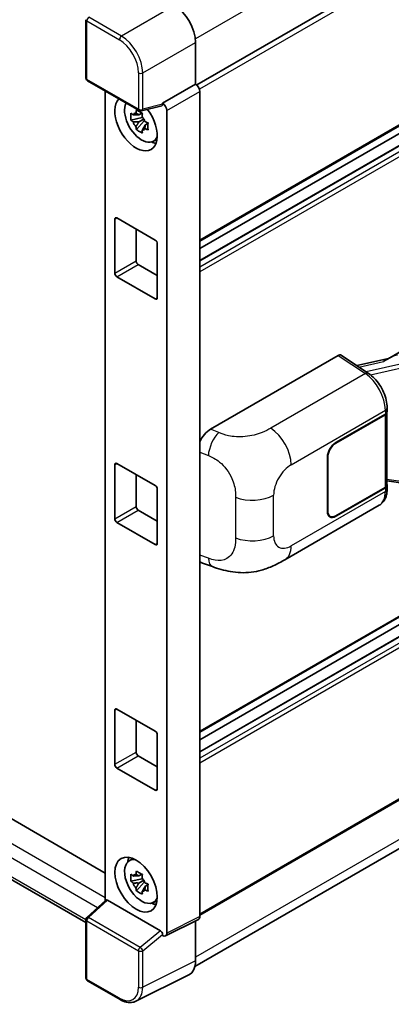
# Model space of a CAD drawing. Units: millimetres. Extents: x 58 to 10294, y 32 to 1297.
# Drawn here: x 1402 to 1452, y 227 to 358 of the extents above; entities that cross this region are included whole.
import ezdxf

# ---------------------------------------------------------------- set-up
doc = ezdxf.new("R2010")
doc.units = ezdxf.units.MM
doc.header["$LTSCALE"] = 4
doc.layers.add('Visible (ISO)', color=7, linetype='Continuous', lineweight=35)
doc.layers.add('Visible Narrow (ISO)', color=7, linetype='Continuous', lineweight=25)

msp = doc.modelspace()

# ---------------------------------------------------------------- linework, layer by layer
at = {"layer": 'Visible (ISO)'}
for p, q in [((1537.0695, 413.8533), (1425.6932, 349.5501)), ((1537.4695, 393.0747), (1426.1124, 328.7825)), ((1536.4707, 389.9057), (1426.1124, 326.1903)), ((1533.5926, 389.8285), (1426.1124, 327.7747)), ((1410.9589, 350.4468), (1410.9589, 358.2274)), ((1425.5467, 355.211), (1425.5467, 349.6568)), ((1451.0583, 313.078), (1517.9644, 351.7063)), ((1411.1589, 350.1004), (1418.0384, 346.1285)), ((1425.5467, 349.6568), (1421.1559, 347.1218)), ((1425.5467, 349.6568), (1425.547, 349.6566)), ((1413.5326, 348.7299), (1413.5326, 241.0864)), ((1426.1124, 348.6774), (1426.1124, 238.9395)), ((1421.1559, 347.1218), (1421.1562, 347.1216)), ((1421.1559, 346.9739), (1421.1559, 347.1218)), ((1418.4032, 345.8156), (1417.9994, 345.5825)), ((1421.036, 346.7689), (1418.3363, 346.0871)), ((1418.4605, 345.6103), (1418.4605, 345.7844)), ((1421.7216, 346.1424), (1421.7216, 236.7466)), ((1418.4605, 345.1999), (1416.9416, 344.8807)), ((1417.6735, 343.6129), (1418.7094, 344.7687)), ((1417.9994, 344.6462), (1418.6444, 345.0186)), ((1418.4605, 345.1999), (1418.4605, 345.2876)), ((1418.5717, 345.1357), (1418.4605, 345.1999)), ((1418.7094, 344.7687), (1418.7094, 344.8971)), ((1418.7094, 344.7687), (1418.7854, 344.7248)), ((1419.0648, 344.5635), (1419.2156, 344.4764)), ((1419.214, 344.4112), (1418.8102, 344.1781)), ((1419.8609, 342.0318), (1420.4161, 342.2775)), ((1256.5481, 335.3682), (1413.5326, 244.7331)), ((1414.7986, 324.5087), (1414.7986, 331.6939)), ((1415.0815, 331.8572), (1420.1727, 328.9178)), ((1417.6271, 330.3875), (1417.6271, 326.1417)), ((1410.9589, 238.1381), (1253.1197, 329.2666)), ((1420.4555, 328.4279), (1420.4555, 321.2428)), ((1537.4695, 327.7549), (1426.1124, 263.4628)), ((1417.9099, 325.6518), (1420.4555, 324.1822)), ((1420.1727, 321.0795), (1415.0815, 324.0189)), ((1536.4707, 324.586), (1426.1124, 260.8705)), ((1533.5926, 324.5087), (1426.1124, 262.455)), ((1427.5468, 303.7814), (1444.4975, 313.5679)), ((1444.911, 313.5991), (1448.5626, 311.1856)), ((1451.213, 313.1673), (1447.0022, 312.217)), ((1451.0291, 306.0993), (1451.0291, 306.6022)), ((1444.2143, 301.9734), (1450.7948, 305.7727)), ((1444.2143, 301.9081), (1450.7621, 305.6885)), ((1450.9964, 305.9687), (1450.9964, 296.3478)), ((1537.4695, 303.4233), (1426.1124, 239.1312)), ((1443.0829, 292.8287), (1443.0829, 300.0139)), ((1443.1395, 292.8613), (1443.1395, 300.0465)), ((1414.7986, 291.8489), (1414.7986, 299.0341)), ((1415.0815, 299.1974), (1420.1727, 296.258)), ((1417.6271, 297.7277), (1417.6271, 293.4819)), ((1425.453, 232.2794), (1536.0997, 296.1613)), ((1450.7621, 296.0212), (1444.2143, 292.2408)), ((1450.7948, 295.9747), (1444.2143, 292.1755)), ((1450.9964, 296.8983), (1453.4148, 296.5478)), ((1451.0291, 295.7984), (1451.0291, 296.3013)), ((1420.4555, 295.7681), (1420.4555, 288.5829)), ((1437.4403, 286.4088), (1449.9895, 293.654)), ((1417.9099, 292.992), (1420.4555, 291.5223)), ((1443.4543, 292.1655), (1443.2045, 292.3097)), ((1420.1727, 288.4196), (1415.0815, 291.359)), ((1426.4547, 285.9578), (1427.7829, 285.4854)), ((1414.7986, 259.189), (1414.7986, 266.3742)), ((1415.0815, 266.5375), (1420.1727, 263.5981)), ((1417.6271, 265.0678), (1417.6271, 260.822)), ((1420.4555, 263.1082), (1420.4555, 255.923)), ((1417.9099, 260.3321), (1420.4555, 258.8624)), ((1420.1727, 255.7597), (1415.0815, 258.6991)), ((1416.666, 246.32), (1417.1564, 246.6779)), ((1418.4605, 243.9543), (1416.9416, 243.6351)), ((1418.4032, 244.57), (1417.9994, 244.3369)), ((1417.9994, 243.4007), (1418.6444, 243.773)), ((1418.4605, 244.3647), (1418.4605, 244.5388)), ((1418.4605, 243.9543), (1418.4605, 244.042)), ((1418.5717, 243.8901), (1418.4605, 243.9543)), ((1418.7094, 243.5231), (1418.7094, 243.6516)), ((1417.6735, 242.3673), (1418.7094, 243.5231)), ((1418.7094, 243.5231), (1418.7854, 243.4793)), ((1419.214, 243.1656), (1418.8102, 242.9325)), ((1419.0648, 243.3179), (1419.2156, 243.2309)), ((1411.0872, 238.8228), (1413.5932, 241.1425)), ((1420.8753, 237.0645), (1413.8132, 241.1419)), ((1419.8609, 240.7863), (1420.4161, 241.0319)), ((1410.9589, 230.7486), (1410.9589, 238.5292)), ((1425.9326, 238.5658), (1421.5418, 236.3729)), ((1425.5467, 238.3731), (1425.5467, 233.0591)), ((1421.1559, 236.4204), (1421.1559, 236.5683)), ((1421.1562, 236.4202), (1421.1559, 236.4204)), ((1424.648, 231.1906), (1417.6083, 227.6748)), ((1415.4943, 227.8991), (1411.1589, 230.4022))]:
    msp.add_line(p, q, dxfattribs=at)
for centre, start, end in [((1411.3589, 350.4468), 180, 240), ((1418.2384, 346.4749), 240, 284.173003), ((1411.3589, 238.5292), 132.789481, 180), ((1411.3589, 230.7486), 180, 240)]:
    msp.add_arc(centre, 0.4, start, end, dxfattribs=at)
for centre, major_axis, ratio, start_param, end_param in [((1422.7165, 356.841), (-2, 3.4641), 0.5780539, 3.9275998, 5.49717816), ((1425.5463, 349.0034), (-0.4, 0.6928), 0.5780539, 3.9275998, 5.49717816), ((1417.6271, 344.4313), (2, -3.4641), 0.57735027, 3.29297256, 8.06771222), ((1418.3625, 344.8558), (-1.6005, 2.7722), 0.57735027, 0.35706869, 3.53279276), ((1421.1555, 346.4684), (0.4, -0.6928), 0.5780539, 0.78600715, 2.3555855), ((1418.0182, 344.6571), (-0.6262, 1.0846), 0.57735027, 5.97330265, 6.59306797), ((1420.8729, 347.1402), (-0.1948, 0.359), 0.5718249, 2.9967698, 3.95327169), ((1418.0182, 344.6571), (-0.6262, 1.0846), 0.57735027, 1.26091366, 1.88067899), ((1418.0182, 344.6571), (0.6262, -1.0846), 0.57735027, 1.26091366, 1.88067899), ((1418.0182, 344.6571), (0.6262, -1.0846), 0.57735027, 5.97330265, 6.59306797), ((1419.3241, 345.4111), (2, -3.4641), 0.57735027, 5.62163033, 5.84503628), ((1415.0815, 331.5306), (-0.2, 0.3464), 0.57735027, 5.49778714, 7.06858347), ((1420.1727, 328.5912), (0.2, -0.3464), 0.57735027, 0.78539816, 2.35619449), ((1417.9099, 325.9784), (0.2, -0.3464), 0.57735027, 3.92699082, 5.49778714), ((1415.0815, 324.3455), (-0.2, 0.3464), 0.57735027, 0.78539816, 2.35619449), ((1420.1727, 321.4061), (0.2, -0.3464), 0.57735027, 5.49778714, 7.06858347), ((1444.4968, 312.9139), (0.4005, 0.6937), 0.5766475, 6.24832118, 7.06797448), ((1449.1916, 310.1528), (3.8497, 3.4203), 0.24152145, 0.41117356, 1.00716283), ((1450.1964, 306.0151), (0.8, 0), 0.57735027, 5.49778714, 6.15636264), ((1450.2291, 306.0993), (0.8, 0), 0.57735027, 5.49778714, 6.28318531), ((1427.5583, 301.8273), (-1.2405, -2.0725), 0.58101844, 3.94848943, 4.932504), ((1444.2143, 300.667), (-0.8, -1.3856), 0.57735027, 3.92699082, 5.49778714), ((1444.2143, 300.667), (0.76, 1.3164), 0.57735027, 0.78539816, 2.35619449), ((1415.0815, 298.8708), (-0.2, 0.3464), 0.57735027, 5.49778714, 7.06858347), ((1420.1727, 295.9314), (0.2, -0.3464), 0.57735027, 0.78539816, 2.35619449), ((1450.1964, 296.3478), (0.8, 0), 0.57735027, 5.49778714, 6.28318531), ((1450.2291, 296.3013), (0.8, 0), 0.57735027, 5.49778714, 6.56987888), ((1417.9099, 293.3186), (0.2, -0.3464), 0.57735027, 3.92699082, 5.49778714), ((1444.2143, 293.4819), (-0.8, -1.3856), 0.57735027, 5.49778714, 7.06858347), ((1444.2143, 293.4819), (-0.76, -1.3164), 0.57735027, 5.49778714, 7.06858347), ((1415.0815, 291.6856), (-0.2, 0.3464), 0.57735027, 0.78539816, 2.35619449), ((1420.1727, 288.7462), (0.2, -0.3464), 0.57735027, 5.49778714, 7.06858347), ((1427.5583, 288.1125), (-1.2479, -2.0869), 0.57333637, 6.09893106, 6.397242), ((1415.0815, 266.2109), (-0.2, 0.3464), 0.57735027, 5.49778714, 7.06858347), ((1420.1727, 263.2715), (0.2, -0.3464), 0.57735027, 0.78539816, 2.35619449), ((1417.9099, 260.6587), (0.2, -0.3464), 0.57735027, 3.92699082, 5.49778714), ((1415.0815, 259.0257), (-0.2, 0.3464), 0.57735027, 0.78539816, 2.35619449), ((1420.1727, 256.0863), (0.2, -0.3464), 0.57735027, 5.49778714, 7.06858347), ((1418.3625, 243.6103), (-1.6005, 2.7722), 0.57735027, 5.8919852, 9.81597807), ((1419.3241, 244.1655), (2, -3.4641), 0.57735027, 3.57974168, 3.80314763), ((1418.0182, 243.4115), (-0.6262, 1.0846), 0.57735027, 5.97330265, 6.59306797), ((1418.0182, 243.4115), (0.6262, -1.0846), 0.57735027, 1.26091366, 1.88067899), ((1418.0182, 243.4115), (-0.6262, 1.0846), 0.57735027, 1.26091366, 1.88067899), ((1418.0182, 243.4115), (0.6262, -1.0846), 0.57735027, 5.97330265, 6.59306797), ((1413.8156, 240.8033), (0.1948, -0.359), 0.5718249, 2.39113693, 3.28641551), ((1419.3241, 244.1655), (2, -3.4641), 0.57735027, 5.62163033, 5.84503628), ((1425.5463, 239.2671), (0.4005, -0.6937), 0.5766475, 6.24832118, 7.06797448), ((1420.8729, 236.7288), (0.1928, -0.3561), 0.58179756, 0.82141755, 2.38355232), ((1421.1555, 237.0742), (0.4005, -0.6937), 0.5766475, 5.49839613, 7.06797448), ((1422.7165, 234.6971), (2.0024, -3.4683), 0.5766475, 6.24832118, 7.06797448)]:
    msp.add_ellipse(centre, major_axis=major_axis, ratio=ratio, start_param=start_param, end_param=end_param, dxfattribs=at)
msp.add_ellipse((1417.6271, 243.1857), major_axis=(-2, 3.4641), ratio=0.57735027, dxfattribs=at)
for points, knots in [([(1416.9416, 344.8807), (1416.9285, 345.0392), (1416.9225, 345.197), (1416.9225, 345.4927), (1416.9285, 345.653), (1416.9416, 345.817)], [4.331071921, 4.331071921, 4.331071921, 4.331071921, 4.398975087, 4.398975087, 4.466878254, 4.466878254, 4.466878254, 4.466878254]), ([(1416.9416, 345.817), (1417.0124, 345.7562), (1417.0845, 345.6964), (1417.182, 345.6182), (1417.2064, 345.5989), (1417.2309, 345.5797)], [4.4863158772, 4.4863158772, 4.4863158772, 4.4863158772, 4.5307133937, 4.5307133937, 4.5453911286, 4.5453911286, 4.5453911286, 4.5453911286]), ([(1417.6128, 345.8002), (1417.6171, 345.8361), (1417.6217, 345.8721), (1417.6407, 346.0175), (1417.6564, 346.128), (1417.6735, 346.2396)], [4.8174915459, 4.8174915459, 4.8174915459, 4.8174915459, 4.8321692807, 4.8321692807, 4.8765667973, 4.8765667973, 4.8765667973, 4.8765667973]), ([(1417.6735, 346.2396), (1417.8043, 346.1586), (1417.9379, 346.0789), (1418.194, 345.9311), (1418.3359, 345.8517), (1418.4844, 345.7715)], [4.331071921, 4.331071921, 4.331071921, 4.331071921, 4.398975087, 4.398975087, 4.466878254, 4.466878254, 4.466878254, 4.466878254]), ([(1418.4844, 345.7715), (1418.4672, 345.6599), (1418.4515, 345.5494), (1418.4325, 345.404), (1418.428, 345.368), (1418.4236, 345.3321)], [4.4863158772, 4.4863158772, 4.4863158772, 4.4863158772, 4.5307133937, 4.5307133937, 4.5453911286, 4.5453911286, 4.5453911286, 4.5453911286]), ([(1417.2309, 344.6435), (1417.2064, 344.6627), (1417.182, 344.682), (1417.0845, 344.7602), (1417.0124, 344.82), (1416.9416, 344.8807)], [4.8174915459, 4.8174915459, 4.8174915459, 4.8174915459, 4.8321692807, 4.8321692807, 4.8765667973, 4.8765667973, 4.8765667973, 4.8765667973]), ([(1418.8055, 344.6706), (1418.8387, 344.6565), (1418.8722, 344.6424), (1419.0076, 344.5862), (1419.1112, 344.5445), (1419.2164, 344.5036)], [4.8174915459, 4.8174915459, 4.8174915459, 4.8174915459, 4.8321692807, 4.8321692807, 4.8765667973, 4.8765667973, 4.8765667973, 4.8765667973]), ([(1419.2164, 344.5036), (1419.2116, 344.3349), (1419.2094, 344.1723), (1419.2094, 343.8766), (1419.2116, 343.721), (1419.2164, 343.5674)], [4.331071921, 4.331071921, 4.331071921, 4.331071921, 4.398975087, 4.398975087, 4.466878254, 4.466878254, 4.466878254, 4.466878254]), ([(1417.6735, 343.6129), (1417.6564, 343.7046), (1417.6407, 343.797), (1417.6217, 343.9205), (1417.6171, 343.9512), (1417.6128, 343.982)], [4.4863158772, 4.4863158772, 4.4863158772, 4.4863158772, 4.5307133937, 4.5307133937, 4.5453911286, 4.5453911286, 4.5453911286, 4.5453911286]), ([(1418.4844, 343.1447), (1418.3359, 343.2154), (1418.194, 343.2904), (1417.9379, 343.4382), (1417.8043, 343.5223), (1417.6735, 343.6129)], [4.331071921, 4.331071921, 4.331071921, 4.331071921, 4.398975087, 4.398975087, 4.466878254, 4.466878254, 4.466878254, 4.466878254]), ([(1418.4236, 343.5139), (1418.428, 343.4831), (1418.4325, 343.4524), (1418.4515, 343.3288), (1418.4672, 343.2365), (1418.4844, 343.1447)], [4.8174915459, 4.8174915459, 4.8174915459, 4.8174915459, 4.8321692807, 4.8321692807, 4.8765667973, 4.8765667973, 4.8765667973, 4.8765667973]), ([(1419.2164, 343.5674), (1419.1112, 343.6083), (1419.0076, 343.6499), (1418.8722, 343.7062), (1418.8387, 343.7203), (1418.8055, 343.7344)], [4.4863158772, 4.4863158772, 4.4863158772, 4.4863158772, 4.5307133937, 4.5307133937, 4.5453911286, 4.5453911286, 4.5453911286, 4.5453911286]), ([(1451.0291, 306.6022), (1451.0291, 306.9382), (1450.9862, 307.2848), (1450.8275, 307.9816), (1450.7115, 308.3318), (1450.4169, 309.0137), (1450.2384, 309.3454), (1449.8314, 309.967), (1449.603, 310.2569), (1449.1088, 310.7734), (1448.8431, 311.0003), (1448.5626, 311.1856)], [0, 0, 0, 0, 0.30717795, 0.30717795, 0.6143559, 0.6143559, 0.92153385, 0.92153385, 1.22871179, 1.22871179, 1.53588974, 1.53588974, 1.53588974, 1.53588974]), ([(1449.9895, 293.654), (1450.1354, 293.7383), (1450.269, 293.8433), (1450.5018, 294.0825), (1450.6012, 294.2165), (1450.766, 294.5016), (1450.8317, 294.6526), (1450.9337, 294.9652), (1450.9702, 295.1268), (1451.0178, 295.4575), (1451.0291, 295.6266), (1451.0291, 295.7984)], [-0.785398163, -0.785398163, -0.785398163, -0.785398163, -0.628318531, -0.628318531, -0.471238898, -0.471238898, -0.314159265, -0.314159265, -0.157079633, -0.157079633, 0, 0, 0, 0]), ([(1437.4403, 286.4088), (1436.9735, 286.1393), (1436.4233, 285.8363), (1435.3752, 285.367), (1434.8597, 285.1697), (1433.8701, 284.8872), (1433.3985, 284.7885), (1432.4635, 284.6786), (1431.9937, 284.6645), (1431.0797, 284.7003), (1430.6274, 284.75), (1429.3531, 284.9607), (1428.5179, 285.224), (1427.7829, 285.4854)], [0, 0, 0, 0, 0.24648635, 0.24648635, 0.47055558, 0.47055558, 0.64899431, 0.64899431, 0.82358511, 0.82358511, 1.00416753, 1.00416753, 1.34397561, 1.34397561, 1.34397561, 1.34397561]), ([(1417.6128, 244.5547), (1417.6171, 244.5905), (1417.6217, 244.6265), (1417.6407, 244.7719), (1417.6564, 244.8825), (1417.6735, 244.994)], [4.8174915459, 4.8174915459, 4.8174915459, 4.8174915459, 4.8321692807, 4.8321692807, 4.8765667973, 4.8765667973, 4.8765667973, 4.8765667973]), ([(1417.6735, 244.994), (1417.8043, 244.9131), (1417.9379, 244.8334), (1418.194, 244.6855), (1418.3359, 244.6061), (1418.4844, 244.5259)], [4.331071921, 4.331071921, 4.331071921, 4.331071921, 4.398975087, 4.398975087, 4.466878254, 4.466878254, 4.466878254, 4.466878254]), ([(1416.9416, 243.6351), (1416.9285, 243.7936), (1416.9225, 243.9514), (1416.9225, 244.2471), (1416.9285, 244.4074), (1416.9416, 244.5714)], [4.331071921, 4.331071921, 4.331071921, 4.331071921, 4.398975087, 4.398975087, 4.466878254, 4.466878254, 4.466878254, 4.466878254]), ([(1416.9416, 244.5714), (1417.0124, 244.5107), (1417.0845, 244.4508), (1417.182, 244.3727), (1417.2064, 244.3534), (1417.2309, 244.3342)], [4.4863158772, 4.4863158772, 4.4863158772, 4.4863158772, 4.5307133937, 4.5307133937, 4.5453911286, 4.5453911286, 4.5453911286, 4.5453911286]), ([(1417.2309, 243.3979), (1417.2064, 243.4171), (1417.182, 243.4364), (1417.0845, 243.5146), (1417.0124, 243.5744), (1416.9416, 243.6351)], [4.8174915459, 4.8174915459, 4.8174915459, 4.8174915459, 4.8321692807, 4.8321692807, 4.8765667973, 4.8765667973, 4.8765667973, 4.8765667973]), ([(1418.4844, 244.5259), (1418.4672, 244.4143), (1418.4515, 244.3038), (1418.4325, 244.1584), (1418.428, 244.1224), (1418.4236, 244.0865)], [4.4863158772, 4.4863158772, 4.4863158772, 4.4863158772, 4.5307133937, 4.5307133937, 4.5453911286, 4.5453911286, 4.5453911286, 4.5453911286]), ([(1417.6735, 242.3673), (1417.6564, 242.459), (1417.6407, 242.5514), (1417.6217, 242.6749), (1417.6171, 242.7057), (1417.6128, 242.7364)], [4.4863158772, 4.4863158772, 4.4863158772, 4.4863158772, 4.5307133937, 4.5307133937, 4.5453911286, 4.5453911286, 4.5453911286, 4.5453911286]), ([(1418.4844, 241.8992), (1418.3359, 241.9698), (1418.194, 242.0448), (1417.9379, 242.1926), (1417.8043, 242.2768), (1417.6735, 242.3673)], [4.331071921, 4.331071921, 4.331071921, 4.331071921, 4.398975087, 4.398975087, 4.466878254, 4.466878254, 4.466878254, 4.466878254]), ([(1418.8055, 243.4251), (1418.8387, 243.4109), (1418.8722, 243.3969), (1419.0076, 243.3406), (1419.1112, 243.2989), (1419.2164, 243.258)], [4.8174915459, 4.8174915459, 4.8174915459, 4.8174915459, 4.8321692807, 4.8321692807, 4.8765667973, 4.8765667973, 4.8765667973, 4.8765667973]), ([(1419.2164, 242.3218), (1419.1112, 242.3627), (1419.0076, 242.4043), (1418.8722, 242.4606), (1418.8387, 242.4747), (1418.8055, 242.4888)], [4.4863158772, 4.4863158772, 4.4863158772, 4.4863158772, 4.5307133937, 4.5307133937, 4.5453911286, 4.5453911286, 4.5453911286, 4.5453911286]), ([(1419.2164, 243.258), (1419.2116, 243.0893), (1419.2094, 242.9267), (1419.2094, 242.631), (1419.2116, 242.4755), (1419.2164, 242.3218)], [4.331071921, 4.331071921, 4.331071921, 4.331071921, 4.398975087, 4.398975087, 4.466878254, 4.466878254, 4.466878254, 4.466878254]), ([(1418.4236, 242.2683), (1418.428, 242.2375), (1418.4325, 242.2068), (1418.4515, 242.0833), (1418.4672, 241.9909), (1418.4844, 241.8992)], [4.8174915459, 4.8174915459, 4.8174915459, 4.8174915459, 4.8321692807, 4.8321692807, 4.8765667973, 4.8765667973, 4.8765667973, 4.8765667973]), ([(1417.6083, 227.6748), (1417.4843, 227.6129), (1417.3521, 227.5671), (1417.0785, 227.5088), (1416.9372, 227.4962), (1416.651, 227.5017), (1416.5061, 227.5198), (1416.2157, 227.5837), (1416.0702, 227.6295), (1415.7807, 227.7461), (1415.6367, 227.8169), (1415.4943, 227.8991)], [0.03486413, 0.03486413, 0.03486413, 0.03486413, 0.184849139, 0.184849139, 0.334834148, 0.334834148, 0.484819157, 0.484819157, 0.634804167, 0.634804167, 0.784789176, 0.784789176, 0.784789176, 0.784789176])]:
    msp.add_open_spline(points, degree=3, knots=knots, dxfattribs=at)
for points, weights in [([(1417.6128, 345.8002), (1417.868, 345.6799), (1417.9994, 345.5825)], [1.03074466748, 1.22656475141, 1.35956394726]), ([(1417.9994, 345.5825), (1417.7179, 345.5933), (1417.2309, 345.5797)], [1.35956394726, 1.22656475141, 1.03074466748]), ([(1417.2309, 344.6435), (1417.7179, 344.657), (1417.9994, 344.6462)], [1.03074466748, 1.22656475141, 1.35956394726]), ([(1417.9994, 344.6462), (1417.868, 344.3971), (1417.6128, 343.982)], [1.35956394726, 1.22656475141, 1.03074466748]), ([(1418.4236, 343.5139), (1418.6788, 343.9289), (1418.8102, 344.1781)], [1.03074466748, 1.22656475141, 1.35956394726]), ([(1418.8102, 344.1781), (1418.8289, 344.0156), (1418.8055, 343.7344)], [1.35956394726, 1.22656475141, 1.03074466748]), ([(1417.9994, 244.3369), (1417.7179, 244.3477), (1417.2309, 244.3342)], [1.35956394726, 1.22656475141, 1.03074466748]), ([(1417.6128, 244.5547), (1417.868, 244.4343), (1417.9994, 244.3369)], [1.03074466748, 1.22656475141, 1.35956394726]), ([(1417.2309, 243.3979), (1417.7179, 243.4114), (1417.9994, 243.4007)], [1.03074466748, 1.22656475141, 1.35956394726]), ([(1417.9994, 243.4007), (1417.868, 243.1515), (1417.6128, 242.7364)], [1.35956394726, 1.22656475141, 1.03074466748]), ([(1418.4236, 242.2683), (1418.6788, 242.6834), (1418.8102, 242.9325)], [1.03074466748, 1.22656475141, 1.35956394726]), ([(1418.8102, 242.9325), (1418.8289, 242.77), (1418.8055, 242.4888)], [1.35956394726, 1.22656475141, 1.03074466748])]:
    msp.add_rational_spline(points, weights, degree=2, dxfattribs=at)
at = {"layer": 'Visible Narrow (ISO)'}
for p, q in [((1536.8453, 419.9572), (1425.519, 355.6829)), ((1537.5524, 413.3436), (1426.0624, 348.9748)), ((1537.5524, 393.2578), (1426.1124, 328.9178)), ((1536.5907, 389.8938), (1426.1124, 326.1091)), ((1537.2695, 389.5019), (1426.1124, 325.3252)), ((1537.5524, 389.012), (1426.1124, 324.672)), ((1422.72, 360.107), (1415.6845, 356.0451)), ((1411.0761, 358.0641), (1415.4115, 355.5611)), ((1411.0761, 350.2835), (1411.0761, 358.0641)), ((1415.6845, 356.0451), (1411.349, 358.5481)), ((1418.5112, 351.1491), (1425.5467, 355.211)), ((1417.9555, 351.1547), (1417.9555, 346.3116)), ((1418.5112, 346.306), (1418.5112, 351.1491)), ((1417.9555, 346.3116), (1411.0761, 350.2835)), ((1425.547, 349.6566), (1421.1562, 347.1216)), ((1421.7216, 346.1424), (1426.1124, 348.6774)), ((1421.1559, 346.9739), (1418.5112, 346.306)), ((1253.7197, 333.7352), (1413.5326, 241.4672)), ((1412.4821, 240.114), (1252.8712, 332.2655)), ((1414.7986, 331.6939), (1415.0815, 331.8572)), ((1252.8712, 329.816), (1410.9592, 238.5438)), ((1537.5524, 327.938), (1426.1124, 263.5981)), ((1414.7986, 324.5087), (1417.6271, 326.1417)), ((1415.0815, 324.0189), (1417.9099, 325.6518)), ((1536.5907, 324.5741), (1426.1124, 260.7894)), ((1537.2695, 324.1822), (1426.1124, 260.0055)), ((1537.5524, 323.6923), (1426.1124, 259.3523)), ((1420.1727, 321.0795), (1420.4555, 321.2428)), ((1444.4975, 313.5679), (1448.1413, 311.1596)), ((1447.286, 312.0294), (1450.5501, 312.7661)), ((1453.3909, 312.5611), (1448.2403, 311.3987)), ((1448.8123, 311.0069), (1453.5001, 312.0648)), ((1448.1413, 311.1596), (1435.539, 303.8837)), ((1438.2688, 299.0437), (1450.7948, 306.2756)), ((1450.7621, 305.6885), (1450.7621, 296.0212)), ((1450.7948, 306.2756), (1450.7948, 305.7727)), ((1537.5524, 303.6064), (1426.1124, 239.2665)), ((1428.6464, 303.3161), (1427.5468, 303.7814)), ((1444.2143, 301.9081), (1444.1591, 301.94)), ((1426.1124, 300.7225), (1427.2451, 300.2432)), ((1443.0843, 300.0784), (1443.1395, 300.0465)), ((1414.7986, 299.0341), (1415.0815, 299.1974)), ((1536.8453, 297.8093), (1425.5467, 233.551)), ((1450.7948, 295.9747), (1450.7948, 295.4718)), ((1453.5001, 296.7133), (1450.9964, 297.0762)), ((1430.8658, 294.713), (1430.8658, 289.308)), ((1435.931, 289.5896), (1435.931, 294.9946)), ((1450.7948, 295.4718), (1438.2688, 288.2399)), ((1414.7986, 291.8489), (1417.6271, 293.4819)), ((1415.0815, 291.359), (1417.9099, 292.992)), ((1443.1395, 292.8613), (1443.0829, 292.894)), ((1444.2143, 292.1755), (1444.1561, 292.2091)), ((1420.1727, 288.4196), (1420.4555, 288.5829)), ((1427.2451, 286.5979), (1426.1124, 287.0007)), ((1414.7986, 266.3742), (1415.0815, 266.5375)), ((1414.7986, 259.189), (1417.6271, 260.822)), ((1415.0815, 258.6991), (1417.9099, 260.3321)), ((1420.1727, 255.7597), (1420.4555, 255.923)), ((1411.2887, 238.8051), (1413.8132, 241.1419)), ((1411.0761, 230.5853), (1411.0761, 238.3659)), ((1411.0761, 238.3659), (1417.9555, 234.3941)), ((1418.1682, 234.8332), (1411.2887, 238.8051)), ((1426.1124, 238.9395), (1421.7216, 236.7466)), ((1420.8753, 237.0645), (1418.1682, 234.8332)), ((1418.5112, 234.3885), (1421.1559, 236.5683)), ((1417.9555, 234.3941), (1417.9555, 229.551)), ((1418.5112, 229.5454), (1418.5112, 234.3885)), ((1425.5467, 233.0591), (1418.5112, 229.5454)), ((1415.4115, 228.0822), (1411.0761, 230.5853))]:
    msp.add_line(p, q, dxfattribs=at)
for centre, major_axis, ratio, start_param, end_param in [((1411.3589, 358.2274), (-0.4, 0), 0.57735027, 0, 0.78539816), ((1411.3589, 358.2274), (-0.2, -0.3464), 0.57735027, 3.9618974, 5.49778714), ((1415.6943, 355.7244), (0.2, 0.3464), 0.57735027, 0.82030475, 2.35619449), ((1415.4084, 352.6217), (1.8, -3.1177), 0.5780539, 0.78600715, 2.3555855), ((1415.6912, 352.785), (-2, 3.4641), 0.57388586, 3.9275998, 5.49717816), ((1418.2384, 351.318), (0.4, 0), 0.57735027, 3.92699082, 5.46288056), ((1411.3589, 350.4468), (-0.4, 0), 0.57735027, 0, 0.78539816), ((1411.3589, 350.4468), (-0.2, -0.3464), 0.57735027, 5.49778714, 6.28318531), ((1418.2384, 346.4749), (0.4, 0), 0.57735027, 3.92699082, 5.46288056), ((1418.2384, 346.4749), (-0.2, -0.3464), 0.57735027, 5.49778714, 6.28318531), ((1418.2384, 346.4749), (0.0979, -0.3878), 0.68265399, 0, 0.9565019), ((1448.1216, 310.5182), (0.4411, 0.6674), 0.5766475, 0, 0.81965331), ((1448.0453, 307.9542), (1.9183, -3.5109), 0.56100804, 0.79860416, 2.3344939), ((1450.2291, 306.6022), (0.8, 0), 0.57735027, 5.49778714, 6.28318531), ((1435.4403, 300.6767), (2, -3.4641), 0.57735027, 0.78539816, 2.32128791), ((1428.5872, 301.3919), (0.9353, 2.2102), 0.4365316, 0.72579055, 2.28992769), ((1438.2688, 296.3443), (1.653, 2.8632), 0.57735027, 0.78539816, 2.35619449), ((1433.1026, 296.6276), (-4, 0), 0.57735027, 0.97738438, 2.35619449), ((1448.0453, 297.1504), (1.9183, -3.5109), 0.56100804, 0.01320599, 0.79860416), ((1450.2291, 295.7984), (0.8, 0), 0.57735027, 5.49778714, 6.28318531), ((1433.1026, 291.2226), (4, 0), 0.57735027, 4.11897703, 5.49778714), ((1438.2688, 290.9393), (-1.653, -2.8632), 0.57735027, 5.49778714, 7.06858347), ((1435.4403, 289.8729), (2, -3.4641), 0.57735027, 0, 0.78539816), ((1428.5872, 287.7466), (-0.8042, -2.2612), 0.47609055, 5.40475179, 6.28318531), ((1411.3589, 238.5292), (-0.4, 0), 0.57735027, 0, 0.78539816), ((1411.3589, 238.5292), (-0.2, -0.3464), 0.57735027, 4.17779463, 5.49778714), ((1411.3589, 238.5292), (-0.2717, 0.2935), 0.43528024, 5.38790672, 6.28318531), ((1418.2384, 234.5574), (0.2, 0.3464), 0.57735027, 1.03620198, 2.35619449), ((1418.2384, 234.5574), (-0.2544, 0.3087), 0.39624112, 3.84968252, 5.41181729), ((1418.2384, 234.5574), (-0.4, 0), 0.57735027, 0.78539816, 2.32128791), ((1411.3589, 230.7486), (-0.4, 0), 0.57735027, 0, 0.78539816), ((1411.3589, 230.7486), (-0.2, -0.3464), 0.57735027, 5.49778714, 6.28318531), ((1415.4084, 231.0252), (1.8022, -3.1215), 0.5766475, 5.49839613, 7.06797448), ((1415.6912, 231.1885), (1.981, -3.4795), 0.57677384, 6.25179868, 7.07145199), ((1418.2384, 229.7143), (0.4, 0), 0.57735027, 3.92699082, 5.46288056), ((1415.6943, 228.2455), (-0.2, -0.3464), 0.57735027, 5.49778714, 6.28318531)]:
    msp.add_ellipse(centre, major_axis=major_axis, ratio=ratio, start_param=start_param, end_param=end_param, dxfattribs=at)
for points, knots in [([(1435.539, 303.8837), (1435.2356, 303.7086), (1434.8714, 303.5041), (1434.4044, 303.3193), (1433.765, 303.0662), (1432.9516, 302.8586), (1432.1353, 302.7814), (1431.3551, 302.7076), (1430.5627, 302.7512), (1429.9244, 302.8887), (1429.4249, 302.9963), (1429.0104, 303.1621), (1428.6464, 303.3161)], [0, 0, 0, 0, 0.21270217, 0.21270217, 0.21270217, 0.50389399, 0.50389399, 0.50389399, 0.78220336, 0.78220336, 0.78220336, 1, 1, 1, 1]), ([(1427.2451, 300.2432), (1427.7228, 300.041), (1428.2433, 299.7968), (1428.7424, 299.3903), (1429.3952, 298.8586), (1430.0008, 298.057), (1430.3725, 297.2251), (1430.6566, 296.5892), (1430.8015, 295.9508), (1430.845, 295.4081), (1430.8649, 295.1593), (1430.8658, 294.9287), (1430.8658, 294.713)], [0, 0, 0, 0, 0.26559079, 0.26559079, 0.26559079, 0.61290113, 0.61290113, 0.61290113, 0.8783338, 0.8783338, 0.8783338, 1, 1, 1, 1]), ([(1430.8658, 289.308), (1430.8658, 288.9184), (1430.8571, 288.4846), (1430.7554, 288.065), (1430.6006, 287.4256), (1430.2305, 286.8548), (1429.6939, 286.5485), (1429.2421, 286.2906), (1428.6974, 286.232), (1428.1583, 286.3308), (1427.8464, 286.388), (1427.5386, 286.4935), (1427.2451, 286.5979)], [0, 0, 0, 0, 0.21983104, 0.21983104, 0.21983104, 0.55477785, 0.55477785, 0.55477785, 0.83679083, 0.83679083, 0.83679083, 1, 1, 1, 1])]:
    msp.add_open_spline(points, degree=3, knots=knots, dxfattribs=at)

doc.saveas('drawing.dxf')
